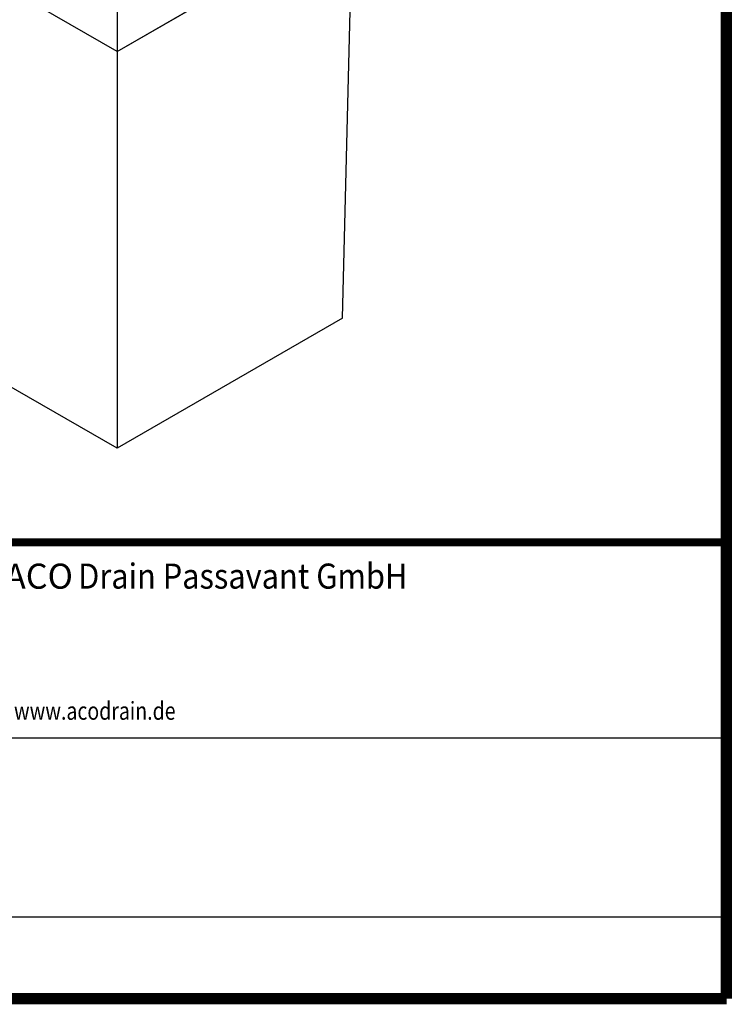
# Model space of a CAD drawing. Extents: x 126 to 2077, y 26 to 2964.
# Drawn here: x 1639 to 2077, y 26 to 631 of the extents above; entities that cross this region are included whole.
import ezdxf

# ---------------------------------------------------------------- set-up
doc = ezdxf.new("R2010")
doc.units = 0
doc.header["$LTSCALE"] = 10
doc.header["$MEASUREMENT"] = 0
doc.linetypes.add('AUSGEZOGEN', pattern=[0])
for name, color, linetype in [('AM_BOR', 7, 'CONTINUOUS'), ('DUENN', 4, 'CONTINUOUS'), ('KOPF', 12, 'AUSGEZOGEN'), ('SICHTBAR', 7, 'CONTINUOUS'), ('TEXT25', 3, 'CONTINUOUS'), ('TEXT35', 143, 'CONTINUOUS')]:
    doc.layers.add(name, color=color, linetype=linetype)
doc.styles.add('TEXT20', font='isocp3.shx', dxfattribs={"width": 0.8, "height": 2})
doc.styles.add('TEXT25', font='isocp3.shx', dxfattribs={"width": 0.8, "height": 2.5})
doc.styles.add('TEXT35', font='isocp3.shx', dxfattribs={"width": 0.8, "height": 3.5})
doc.styles.add('TEXT50', font='isocp3.shx', dxfattribs={"width": 0.8, "height": 5})

# ---------------------------------------------------------------- blocks, each defined once
blk = doc.blocks.new('RA_A4_AM')
at = {"layer": 'KOPF', "const_width": 0.7}
blk.add_lwpolyline([(207.311, 3), (13, 3), (13, 44), (13, 296), (207.3, 296), (207.3, 44), (207.3, 3)], dxfattribs=at)
blk = doc.blocks.new('SF_WEB')
at = {"layer": 'KOPF'}
for p, q in [((-109.989, 16.022), (0, 16.022)), ((-193.989, 5.022), (0, 5.022))]:
    blk.add_line(p, q, dxfattribs=at)
at = {"layer": 'KOPF', "const_width": 0.5}
blk.add_lwpolyline([(-193.989, 28.022), (0, 28.022)], dxfattribs=at)
at = {"layer": 'TEXT25', "width": 0.8}
for tag, p, height, style in [('F9', (-100.786, 20.815), 2, 'TEXT20'), ('F8', (-87.905, 20.732), 2, 'TEXT20'), ('F52', (-87.915, 16.764), 2, 'TEXT20'), ('F53', (-100.819, 16.539), 2, 'TEXT20'), ('F11', (-63.07, 1.781), 2.5, 'TEXT25')]:
    blk.add_attdef(tag, p, '', height=height, dxfattribs=dict(at, style=style))
at = {"layer": 'TEXT35', "style": 'TEXT35', "width": 0.8}
for tag, p, height in [('F2', (-191.971, 18.813), 3), ('F3', (-191.971, 14.394), 3), ('F13', (-192.073, 7.519), 3.5), ('F1', (-72.306, 7.559), 3.5)]:
    blk.add_attdef(tag, p, '', height=height, dxfattribs=at)
blk = doc.blocks.new('logo_1005web')
at = {"layer": 'DUENN', "color": 3, "style": 'TEXT20', "width": 0.8}
blk.add_text('www.acodrain.de', height=1.1, dxfattribs=at).set_placement((-43.787, 17.123))
at = {"layer": 'TEXT35', "style": 'TEXT50', "oblique": 10}
blk.add_text('ACO  ', height=1.54, dxfattribs=at).set_placement((-44.338, 25.172))
at = {"layer": 'TEXT35', "style": 'TEXT50', "oblique": 10, "width": 0.9}
blk.add_text('Drain Passavant GmbH', height=1.54, dxfattribs=at).set_placement((-39.841, 25.176))

msp = doc.modelspace()

# ---------------------------------------------------------------- linework, layer by layer
at = {"layer": 'SICHTBAR'}
for p, q in [((1698.541, 611.636), (1363.061, 804.826)), ((1837.134, 447.804), (1842.631, 675.359)), ((1698.541, 611.677), (1792.239, 665.634)), ((1698.541, 611.636), (1792.286, 665.62)), ((1698.541, 641.973), (1698.541, 611.677)), ((1698.541, 611.677), (1698.541, 611.636)), ((1698.541, 611.636), (1698.541, 367.994)), ((1837.134, 447.804), (1698.541, 367.994)), ((1698.541, 367.994), (1629.114, 407.975))]:
    msp.add_line(p, q, dxfattribs=at)

# ---------------------------------------------------------------- block references
at = {"layer": 'AM_BOR', "xscale": 10, "yscale": 10, "zscale": 10}
for name, p in [('RA_A4_AM', (0, 0)), ('SF_WEB', (2073, 30)), ('logo_1005web', (2073, 30))]:
    msp.add_blockref(name, p, dxfattribs=at)

doc.saveas('drawing.dxf')
